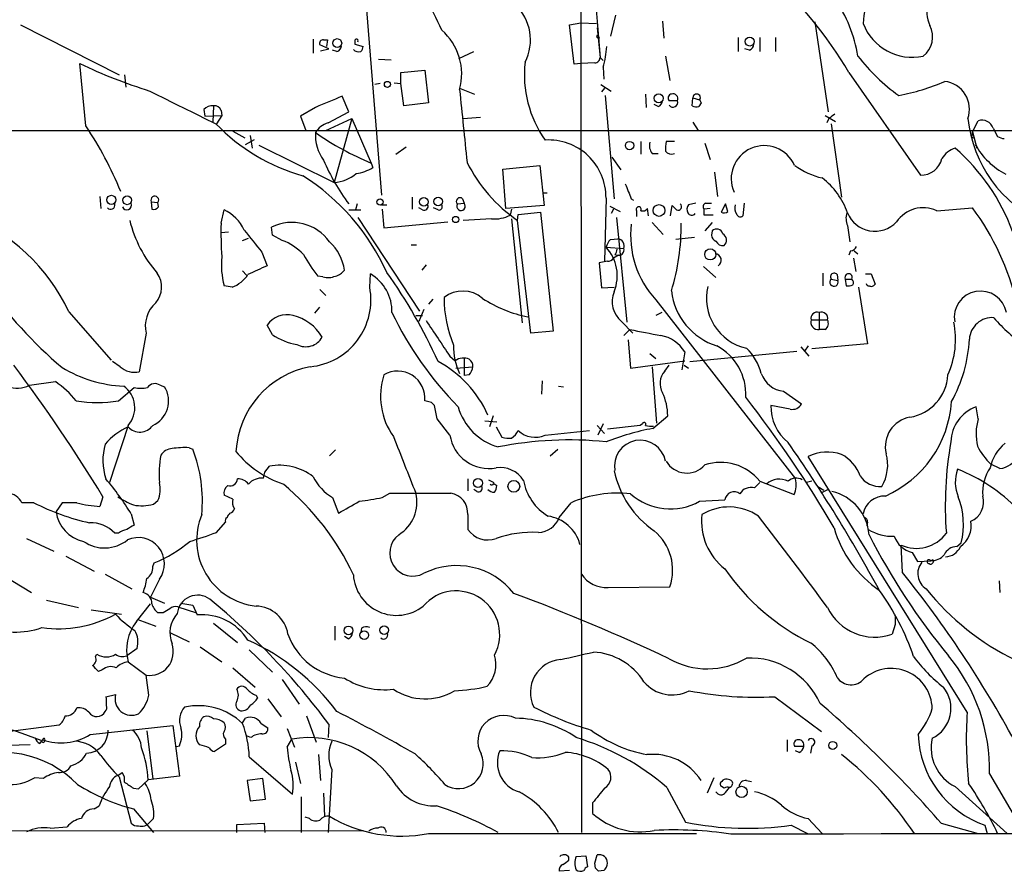
# Model space of a CAD drawing. Extents: x 7 to 1017, y 4 to 874.
# Drawn here: x 120 to 232, y 45 to 142 of the extents above; entities that cross this region are included whole.
import ezdxf

# ---------------------------------------------------------------- set-up
doc = ezdxf.new("R2010")
doc.units = 0
doc.header["$MEASUREMENT"] = 0
doc.layers.add('MAIN', color=5, linetype='CONTINUOUS')

msp = doc.modelspace()

# ---------------------------------------------------------------- linework, layer by layer
at = {"layer": 'MAIN'}
for p, q in [((157.8187, 162.8986), (161.2053, 121.666)), ((183.896, 149.6906), (183.9807, 49.022)), ((185.5047, 144.6106), (186.0973, 137.3293)), ((187.8753, 142.1553), (187.2827, 139.7846)), ((193.2093, 141.478), (193.3787, 139.5306)), ((210.566, 141.3933), (212.09, 131.1486)), ((120.0573, 141.0546), (131.318, 135.382)), ((182.626, 141.0546), (183.896, 141.3086)), ((183.134, 136.5673), (182.626, 141.0546)), ((183.896, 141.3086), (185.674, 141.224)), ((185.7587, 140.716), (186.0973, 137.3293)), ((153.416, 139.446), (153.416, 137.8373)), ((154.6013, 139.3613), (155.0247, 139.3613)), ((155.0247, 139.3613), (154.94, 138.5993)), ((158.1573, 139.192), (158.1573, 138.8533)), ((186.0127, 139.6153), (185.928, 139.3613)), ((201.8453, 139.6153), (201.8453, 138.0066)), ((204.3007, 139.6153), (204.3007, 138.0066)), ((206.0787, 139.6153), (206.0787, 138.0066)), ((155.194, 138.3453), (154.178, 138.7686)), ((154.2627, 138.0913), (155.194, 138.3453)), ((156.1253, 138.0066), (155.6173, 138.176)), ((158.1573, 138.8533), (159.0887, 138.5993)), ((170.0107, 137.2446), (171.704, 138.0066)), ((203.1153, 138.176), (202.6073, 138.3453)), ((160.8667, 137.16), (162.306, 137.0753)), ((186.0973, 137.3293), (186.436, 136.9906)), ((193.548, 137.4986), (194.056, 134.7046)), ((127.508, 129.54), (126.8307, 136.652)), ((163.4067, 135.636), (166.116, 135.89)), ((166.116, 135.89), (166.5393, 132.1646)), ((183.896, 136.652), (183.134, 136.5673)), ((185.5047, 136.7366), (183.896, 136.652)), ((186.436, 136.2286), (186.5207, 134.874)), ((131.9107, 135.382), (132.08, 133.9426)), ((163.4067, 134.366), (163.4067, 135.636)), ((214.4607, 135.636), (222.5887, 123.952)), ((161.036, 134.366), (160.4433, 134.2813)), ((162.6447, 134.4506), (163.4067, 134.366)), ((163.7453, 131.826), (163.4067, 134.366)), ((170.0953, 133.858), (171.7887, 133.1806)), ((186.182, 134.2813), (187.3673, 133.5193)), ((186.6053, 133.858), (186.2667, 133.4346)), ((157.48, 131.1486), (156.718, 132.9266)), ((186.69, 133.0113), (187.706, 121.2426)), ((191.262, 133.1806), (191.3467, 131.6566)), ((194.9027, 132.4186), (193.9713, 132.4186)), ((196.596, 131.826), (196.6807, 132.7573)), ((196.6807, 132.7573), (197.4427, 132.5033)), ((140.97, 131.4026), (141.0547, 130.6406)), ((142.0707, 131.826), (141.986, 129.9633)), ((142.9173, 131.318), (143.002, 130.7253)), ((153.67, 131.6566), (151.9767, 130.6406)), ((166.5393, 132.1646), (163.7453, 131.826)), ((192.7013, 131.7413), (192.278, 131.9953)), ((197.612, 132.1646), (197.358, 131.7413)), ((141.0547, 130.6406), (143.002, 130.7253)), ((143.002, 130.7253), (142.4093, 129.794)), ((151.9767, 130.6406), (152.5693, 129.032)), ((154.8553, 129.032), (157.8187, 130.3866)), ((155.1093, 129.8786), (157.48, 131.1486)), ((157.8187, 130.3866), (155.7867, 123.1053)), ((157.8187, 130.3866), (160.02, 125.3066)), ((170.5187, 130.3866), (172.466, 130.556)), ((211.7513, 130.7253), (212.9367, 130.048)), ((212.1747, 130.3866), (211.9207, 129.8786)), ((23.368, 129.032), (242.6547, 129.032)), ((196.6807, 129.9633), (197.2733, 129.032)), ((212.4287, 129.794), (213.614, 121.412)), ((228.5153, 128.8626), (229.1927, 130.1326)), ((230.886, 129.286), (231.394, 128.3546)), ((144.272, 128.9473), (145.6267, 128.1853)), ((145.7113, 127.4233), (146.7273, 128.016)), ((146.2193, 128.4393), (146.4733, 127)), ((228.4307, 128.27), (228.6847, 128.1853)), ((228.5153, 128.8626), (229.0233, 127)), ((147.2353, 127.3386), (155.7867, 123.1053)), ((162.814, 126.3226), (163.9993, 127.1693)), ((190.754, 127.762), (190.754, 126.3226)), ((194.564, 127.762), (193.6327, 127.762)), ((198.0353, 127.5926), (198.628, 125.73)), ((187.452, 125.984), (188.468, 124.5446)), ((192.024, 126.4073), (192.7013, 126.4073)), ((160.02, 125.3066), (160.1893, 124.7986)), ((175.006, 124.6293), (179.2393, 125.0526)), ((175.3447, 120.142), (175.006, 124.6293)), ((179.2393, 125.0526), (179.7473, 120.4806)), ((199.136, 124.2906), (199.4747, 121.4966)), ((129.1167, 121.4966), (129.2013, 120.142)), ((164.6767, 121.412), (164.6767, 120.0573)), ((170.434, 121.2426), (170.6033, 120.7346)), ((179.6627, 121.92), (180.086, 121.92)), ((186.7747, 121.3273), (186.6053, 114.1306)), ((189.6533, 121.2426), (189.9073, 121.0733)), ((134.9587, 120.904), (135.0433, 120.0573)), ((134.9587, 120.904), (135.7207, 120.8193)), ((135.8053, 120.3113), (135.7207, 120.8193)), ((158.4113, 120.65), (158.242, 119.9726)), ((161.2053, 120.5653), (161.798, 120.5653)), ((161.29, 120.0573), (161.4593, 117.9406)), ((165.862, 119.9726), (165.4387, 120.2266)), ((167.64, 119.9726), (167.132, 120.2266)), ((169.8413, 120.65), (170.6033, 120.7346)), ((179.7473, 120.4806), (175.3447, 120.142)), ((176.022, 120.0573), (175.8527, 119.38)), ((187.198, 120.396), (188.3833, 119.8033)), ((187.6213, 120.0573), (187.3673, 119.5493)), ((191.6007, 119.2953), (191.516, 120.142)), ((194.1407, 119.2953), (194.31, 120.4806)), ((197.0193, 120.7346), (196.1727, 120.5653)), ((198.628, 120.142), (197.9507, 120.0573)), ((197.9507, 119.38), (197.9507, 120.0573)), ((198.12, 120.7346), (198.7973, 120.7346)), ((200.406, 120.65), (199.898, 119.7186)), ((200.66, 119.8033), (200.406, 120.65)), ((202.5227, 120.7346), (202.3533, 119.2953)), ((224.4513, 119.888), (228.5153, 120.2266)), ((142.9173, 118.4486), (143.256, 119.9726)), ((157.48, 119.9726), (158.8347, 119.9726)), ((158.496, 119.126), (165.5233, 108.458)), ((173.736, 118.9566), (170.5187, 118.7873)), ((176.022, 118.9566), (177.2073, 107.1033)), ((176.6993, 118.7873), (176.784, 119.4646)), ((176.784, 119.4646), (179.324, 119.7186)), ((179.324, 119.7186), (180.7633, 106.172)), ((187.96, 119.126), (189.1453, 107.188)), ((190.246, 119.888), (190.246, 119.2106)), ((148.7593, 117.094), (148.6747, 118.0253)), ((161.4593, 117.9406), (168.7407, 118.618)), ((178.2233, 105.918), (176.6993, 118.7873)), ((192.024, 118.5333), (193.294, 117.1786)), ((198.882, 118.5333), (198.0353, 117.602)), ((214.2913, 118.1946), (214.5453, 116.332)), ((143.764, 117.4326), (142.9173, 117.348)), ((145.3727, 116.5013), (146.05, 116.7553)), ((149.86, 116.5013), (148.7593, 117.094)), ((196.85, 116.84), (194.7333, 116.586)), ((198.882, 117.602), (198.7973, 117.094)), ((164.592, 115.9933), (165.1847, 115.9933)), ((186.7747, 115.7393), (188.8067, 115.57)), ((187.2827, 116.586), (188.1293, 116.6706)), ((147.574, 115.1466), (148.1667, 113.6226)), ((188.214, 114.808), (187.6213, 114.4693)), ((187.7907, 114.8926), (188.1293, 114.808)), ((214.63, 115.316), (214.4607, 114.808)), ((214.9687, 114.4693), (215.2227, 112.9453)), ((215.0533, 115.316), (215.4767, 114.9773)), ((166.2853, 113.7073), (165.7773, 113.1146)), ((186.944, 114.1306), (186.0127, 113.9613)), ((186.0127, 113.9613), (186.2667, 111.0826)), ((197.866, 113.538), (199.3053, 112.268)), ((145.3727, 113.03), (145.796, 112.522)), ((154.5167, 112.3526), (153.924, 112.4373)), ((159.8507, 111.1673), (159.9353, 112.6913)), ((211.4973, 112.776), (211.4973, 111.3366)), ((213.106, 112.6066), (213.1907, 111.9293)), ((216.3233, 112.6913), (217.0007, 112.6913)), ((217.0007, 112.6913), (217.424, 111.506)), ((144.1873, 111.1673), (143.256, 111.3366)), ((186.2667, 111.0826), (187.706, 111.1673)), ((212.4287, 112.0986), (213.1907, 111.9293)), ((214.0373, 112.0986), (214.122, 111.3366)), ((214.0373, 112.0986), (214.7993, 112.0986)), ((215.5613, 111.1673), (216.5773, 104.7326)), ((154.178, 110.9133), (154.8553, 110.236)), ((153.5853, 108.204), (154.178, 108.8813)), ((167.0473, 109.8126), (166.5393, 109.22)), ((192.4473, 109.728), (208.3647, 89.3233)), ((125.5607, 108.3733), (130.3867, 102.87)), ((165.1, 107.95), (165.862, 107.95)), ((166.0313, 108.6273), (165.4387, 107.2726)), ((193.1247, 108.2886), (192.4473, 107.95)), ((211.074, 108.2886), (211.074, 106.3413)), ((148.7593, 105.7486), (148.1667, 106.8493)), ((188.5527, 107.2726), (189.8227, 105.918)), ((210.1427, 107.442), (212.0053, 107.442)), ((134.366, 105.918), (133.604, 101.5153)), ((180.7633, 106.172), (178.2233, 105.918)), ((189.484, 106.3413), (188.8067, 105.664)), ((211.7513, 106.3413), (211.074, 106.3413)), ((189.3147, 105.156), (189.5687, 101.9386)), ((208.9573, 104.394), (209.8887, 103.2933)), ((209.804, 104.4786), (209.3807, 103.886)), ((216.5773, 104.7326), (210.2273, 104.14)), ((168.9947, 103.2933), (169.5873, 102.7853)), ((191.77, 103.632), (192.4473, 103.0393)), ((195.7493, 103.8013), (195.4107, 101.7693)), ((196.342, 102.7006), (208.534, 103.886)), ((131.4027, 102.108), (130.556, 102.7006)), ((169.672, 101.9386), (171.6193, 102.108)), ((170.6033, 103.0393), (170.6033, 101.092)), ((189.5687, 101.9386), (195.7493, 102.7853)), ((192.024, 102.108), (192.532, 95.6733)), ((193.4633, 101.6), (193.9713, 102.2773)), ((195.6647, 102.2773), (196.1727, 101.9386)), ((171.196, 101.1766), (170.6033, 101.092)), ((121.0733, 99.9913), (124.0367, 100.4146)), ((135.9747, 99.9913), (136.4827, 99.822)), ((179.4933, 100.4993), (179.4087, 98.9753)), ((181.356, 99.9066), (181.9487, 99.822)), ((131.2333, 98.2133), (133.0113, 99.7373)), ((207.01, 99.314), (209.042, 97.8746)), ((166.878, 98.044), (166.116, 98.2133)), ((167.5553, 96.1813), (167.2167, 97.7053)), ((207.772, 97.282), (205.5707, 97.7053)), ((173.9053, 96.52), (173.482, 95.25)), ((192.1087, 95.0806), (193.802, 96.52)), ((229.1927, 96.1813), (228.9387, 97.536)), ((132.334, 95.4193), (130.2173, 88.9)), ((168.9947, 94.3186), (167.5553, 96.1813)), ((172.974, 95.9273), (174.3287, 95.8426)), ((185.7587, 95.4193), (186.6053, 94.488)), ((186.436, 95.5886), (185.8433, 94.3186)), ((190.6693, 95.4193), (186.944, 94.996)), ((190.9233, 95.5886), (190.6693, 95.4193)), ((174.244, 95.25), (174.9213, 94.0646)), ((179.832, 94.3186), (184.912, 94.8266)), ((139.2767, 92.8793), (139.7, 92.71)), ((155.2787, 91.948), (155.956, 92.6253)), ((180.4247, 91.948), (181.2713, 92.71)), ((227.9227, 62.738), (209.804, 91.8633)), ((231.648, 90.5086), (230.632, 91.0166)), ((147.9127, 90.0853), (148.4207, 90.7626)), ((171.0267, 89.3233), (171.0267, 87.9686)), ((173.3973, 89.2386), (173.99, 88.9)), ((173.99, 88.8153), (174.3287, 88.5613)), ((203.708, 88.3073), (204.3007, 88.9)), ((204.3007, 89.0693), (208.1953, 87.5453)), ((210.2273, 89.0693), (209.6347, 88.9)), ((161.29, 87.2066), (162.1367, 87.7146)), ((172.0427, 87.884), (171.704, 88.138)), ((210.9047, 88.4766), (211.582, 88.0533)), ((212.09, 88.138), (211.2433, 87.7146)), ((121.5813, 86.614), (120.2267, 86.614)), ((124.7987, 86.614), (124.1213, 85.598)), ((126.492, 86.614), (124.7987, 86.614)), ((129.4553, 87.2913), (129.1167, 86.1906)), ((135.2127, 86.4446), (135.7207, 86.868)), ((144.272, 87.0373), (143.256, 87.4606)), ((155.6173, 87.2066), (156.2947, 85.4286)), ((181.4407, 84.9206), (182.7953, 86.614)), ((197.4427, 86.7833), (200.3213, 86.9526)), ((132.6727, 85.344), (133.0113, 84.074)), ((142.4093, 83.2273), (143.4253, 84.4126)), ((171.0267, 85.2593), (171.0267, 83.566)), ((216.5773, 84.4126), (216.4927, 83.9893)), ((131.2333, 83.1426), (130.81, 83.1426)), ((120.7347, 82.55), (123.8673, 81.1106)), ((226.7373, 81.6186), (227.2453, 82.042)), ((220.5567, 78.6553), (220.3873, 81.788)), ((221.6573, 80.9413), (222.25, 79.9253)), ((125.222, 80.518), (128.4393, 78.8246)), ((135.128, 79.3326), (135.2973, 79.756)), ((222.25, 79.9253), (223.774, 80.01)), ((224.028, 80.0946), (223.774, 80.01)), ((118.11, 78.3166), (121.3273, 76.3693)), ((129.7093, 78.486), (132.7573, 76.7926)), ((135.89, 77.8933), (134.874, 75.8613)), ((231.5633, 77.724), (231.648, 76.3693)), ((187.0287, 76.962), (194.056, 77.0466)), ((123.0207, 75.5226), (126.6613, 74.676)), ((134.874, 75.8613), (136.4827, 75.184)), ((138.3453, 75.184), (139.7, 74.93)), ((128.1007, 74.422), (131.572, 73.914)), ((133.2653, 73.0673), (134.874, 75.0993)), ((136.3133, 74.0833), (135.7207, 74.0833)), ((138.0067, 74.7606), (140.1233, 74.0833)), ((139.7, 74.93), (140.208, 73.8293)), ((133.4347, 73.3213), (135.4667, 72.5593)), ((142.0707, 72.898), (144.78, 70.6966)), ((155.8713, 72.5593), (155.8713, 70.9506)), ((158.9193, 72.3053), (158.8347, 71.882)), ((219.71, 72.7286), (219.3713, 71.628)), ((137.16, 71.7973), (139.2767, 70.7813)), ((157.3953, 71.12), (156.972, 71.374)), ((133.35, 70.0193), (132.1647, 69.1726)), ((140.5467, 70.1886), (143.002, 68.4953)), ((146.1347, 69.85), (148.7593, 67.31)), ((128.6087, 69.088), (128.778, 69.342)), ((132.334, 68.4953), (134.366, 66.9713)), ((129.3707, 67.564), (128.9473, 67.3946)), ((144.272, 67.818), (146.812, 65.6166)), ((134.7047, 64.6853), (134.366, 66.9713)), ((149.86, 66.4633), (151.8073, 63.6693)), ((129.794, 64.516), (130.8947, 64.77)), ((129.8787, 64.3466), (129.794, 64.516)), ((146.8967, 64.6853), (147.066, 64.3466)), ((148.2513, 64.262), (149.7753, 62.23)), ((205.994, 64.516), (211.328, 60.5366)), ((145.3727, 61.5526), (145.7113, 62.0606)), ((152.654, 62.3146), (153.7547, 59.3513)), ((115.4007, 60.1133), (124.46, 61.2986)), ((128.016, 60.198), (137.414, 61.214)), ((134.4507, 60.6213), (135.128, 55.118)), ((137.414, 61.214), (138.176, 55.4566)), ((147.4893, 61.468), (148.2513, 60.96)), ((150.4527, 60.8753), (151.2993, 58.7586)), ((155.194, 61.3833), (155.1093, 59.8593)), ((122.2587, 59.182), (122.5973, 59.6053)), ((143.4253, 59.69), (143.4253, 59.0973)), ((146.304, 59.8593), (145.8807, 60.0286)), ((150.4527, 58.7586), (150.9607, 59.69)), ((207.4333, 59.6053), (207.4333, 58.2506)), ((121.158, 59.0126), (109.3047, 58.674)), ((137.8373, 58.8433), (138.176, 58.928)), ((143.4253, 59.0973), (142.1553, 58.2506)), ((209.296, 58.8433), (208.28, 58.8433)), ((210.2273, 58.928), (210.058, 58.0813)), ((146.1347, 57.658), (151.0453, 53.4246)), ((154.0087, 57.912), (154.2627, 54.9486)), ((208.788, 58.166), (208.3647, 58.3353)), ((151.384, 57.0653), (151.9767, 54.61)), ((155.5327, 56.2186), (155.1093, 49.022)), ((122.682, 55.2026), (121.666, 55.2873)), ((131.1487, 55.5413), (131.6567, 55.88)), ((131.318, 55.372), (132.6727, 50.1226)), ((133.5193, 54.0173), (134.62, 55.0333)), ((138.176, 55.4566), (134.62, 55.0333)), ((147.6587, 55.2026), (145.8807, 54.9486)), ((147.9973, 52.832), (147.6587, 55.2026)), ((199.0513, 55.2873), (198.2893, 53.5093)), ((230.4627, 55.7106), (234.442, 48.9373)), ((132.9267, 54.102), (133.5193, 54.0173)), ((145.8807, 54.9486), (146.2193, 52.6626)), ((193.7173, 54.1866), (195.834, 50.2073)), ((200.2367, 54.102), (199.8133, 54.356)), ((200.406, 53.594), (200.8293, 54.1866)), ((202.7767, 54.9486), (203.3693, 54.864)), ((226.568, 54.2713), (232.4947, 48.9373)), ((146.2193, 52.6626), (147.9973, 52.832)), ((152.0613, 53.086), (152.0613, 49.022)), ((154.6013, 53.5093), (154.686, 50.8846)), ((128.4393, 51.7313), (129.032, 52.07)), ((132.9267, 51.7313), (135.2127, 49.022)), ((185.2507, 52.4086), (185.2507, 51.2233)), ((135.2127, 50.6306), (134.7893, 50.2073)), ((152.9927, 50.6306), (152.4847, 50.8)), ((209.804, 50.6306), (211.4127, 48.9373)), ((123.444, 49.53), (125.3913, 49.6993)), ((144.6953, 49.9533), (147.828, 50.1226)), ((144.6953, 49.022), (144.6953, 49.9533)), ((147.828, 50.1226), (147.9127, 49.022)), ((207.8567, 49.8686), (209.7193, 48.9373)), ((224.9593, 50.1226), (229.1927, 48.9373)), ((229.9547, 49.8686), (230.2087, 48.9373)), ((23.368, 49.1066), (159.0887, 49.276)), ((166.5393, 48.9373), (197.104, 48.9373)), ((182.5413, 45.8893), (182.5413, 46.228)), ((183.388, 46.3126), (184.4887, 46.3973)), ((184.4887, 46.3973), (184.658, 45.1273)), ((185.5047, 45.5506), (185.7587, 46.482)), ((185.5893, 44.958), (185.5047, 45.5506)), ((182.626, 44.704), (181.4407, 44.6193)), ((186.5207, 44.704), (185.928, 44.6193))]:
    msp.add_line(p, q, dxfattribs=at)
for centre, radius in [((156.1546, 138.9836), 0.5033), ((203.1446, 139.1529), 0.5033), ((161.8741, 134.2729), 0.3472), ((192.7758, 132.6925), 0.5032), ((189.4656, 127.3033), 0.4841), ((130.4184, 121.1225), 0.5154), ((132.2181, 121.0719), 0.4987), ((161.0283, 120.8809), 0.3618), ((166.0162, 120.8832), 0.4881), ((167.6559, 120.9347), 0.4963), ((192.8139, 119.9089), 0.6712), ((169.6535, 118.8867), 0.3573), ((198.6521, 114.904), 0.6338), ((172.1891, 88.8598), 0.4983), ((176.2702, 88.4782), 0.6718), ((157.4284, 72.0697), 0.4909), ((159.2373, 71.5229), 0.4941), ((161.5016, 72.0937), 0.4826), ((212.6113, 58.9576), 0.4524), ((202.2271, 53.6597), 0.6479)]:
    msp.add_circle(centre, radius, dxfattribs=at)
for centre, radius, start, end in [((135.142, 125.9399), 35.982, 23.803026, 37.128113), ((170.5625, 109.3537), 51.1645, 30.909387, 47.343001), ((228.2798, 140.5682), 12.2281, 143.58011, 176.925719), ((226.8311, 142.5194), 3.5031, 117.504266, 206.250524), ((199.5218, 134.8632), 16.1711, 9.379319, 34.480166), ((172.6995, 139.3556), 5.4691, 332.394327, 46.772233), ((163.6855, 135.4572), 6.6493, 344.574688, 48.823154), ((221.6568, 143.3348), 5.9729, 200.695152, 282.28128), ((221.1714, 139.7034), 2.8186, 308.533773, 26.704145), ((154.5675, 138.9379), 0.4247, 85.43576, 203.492649), ((158.3478, 139.2343), 0.1952, 319.405074, 192.519254), ((185.8857, 139.7423), 0.1796, 135, 315), ((155.8229, 138.7626), 0.8142, 291.80141, 354.460259), ((158.6065, 138.7842), 0.8104, 220.250059, 286.355227), ((158.1312, 138.6589), 0.9594, 317.162672, 356.438195), ((176.7376, 139.1834), 10.1385, 343.055656, 356.697256), ((202.8132, 138.9318), 0.8139, 291.787031, 354.465227), ((185.5187, 137.3152), 0.5788, 268.613923, 1.395974), ((232.8851, 150.904), 21.9717, 217.598197, 234.523223), ((152.8783, 191.1499), 60.4028, 244.454251, 252.574054), ((190.56, 135.4289), 13.0883, 173.893015, 214.948985), ((384.4176, 628.9744), 554.7883, 243.259373, 244.127506), ((2244.854, 341.216), 2085.1118, 185.7120021, 185.9411838), ((215.6846, 156.8971), 24.2966, 280.550382, 293.525392), ((224.9944, 131.449), 3.1947, 340.576479, 83.018688), ((472.6937, -629.7078), 825.501, 112.5052702, 112.7344532), ((192.3992, 132.4971), 0.8139, 291.787031, 354.465227), ((194.2959, 132.7337), 0.4524, 98.977235, 224.14918), ((194.4107, 132.2128), 0.5333, 214.518483, 22.699201), ((194.3984, 132.6524), 0.5558, 335.126951, 108.144838), ((197.104, 132.7573), 0.4233, 323.132809, 180), ((282.2323, 174.6739), 94.6976, 206.443722, 206.672824), ((141.8654, 130.7174), 1.1274, 79.508338, 142.575172), ((142.2107, 131.1), 0.7394, 17.146024, 100.914795), ((197.1462, 133.3062), 1.5792, 249.609571, 277.70781), ((339.5012, -38.6683), 211.6403, 126.756633, 126.985837), ((242.6209, 131.9181), 14.6936, 185.982738, 245.633432), ((229.6161, 128.8627), 1.3386, 18.434949, 108.439009), ((92.7466, 106.1865), 41.8777, 22.317824, 33.894105), ((158.139, 144.9844), 21.9281, 223.847207, 254.369046), ((155.7352, 127.5687), 2.3932, 105.161049, 149.648436), ((158.3123, 128.4533), 4.6536, 175.999033, 217.113677), ((173.7666, 157.9959), 35.4621, 235.479103, 247.19213), ((180.2523, 121.4217), 6.5232, 359.170805, 93.694242), ((227.5845, 128.6931), 0.9461, 333.434949, 10.320555), ((232.2409, 129.6252), 1.527, 236.315136, 266.812677), ((193.167, 127.2963), 1.448, 164.744881, 217.874984), ((196.8926, 126.9575), 3.3577, 166.137165, 185.060949), ((204.8087, 123.5286), 3.7677, 23.703393, 203.701389), ((227.2883, 124.5016), 2.6002, 106.08251, 149.670759), ((211.4226, 109.6053), 23.0642, 20.062314, 48.95422), ((236.1873, 131.4675), 8.3745, 208.876047, 242.538121), ((194.2254, 127.2118), 0.8729, 219.09959, 292.825376), ((222.6913, 126.3663), 2.4165, 267.566578, 346.802789), ((176.0397, 134.6727), 23.2615, 202.835255, 217.072711), ((157.7345, 128.6497), 4.5669, 277.450555, 302.514588), ((186.5739, 133.2074), 17.4771, 206.565491, 235.597426), ((213.4885, 132.2603), 8.8927, 234.146997, 256.501009), ((138.5946, 102.353), 25.4717, 24.363273, 57.632837), ((155.4689, 127.5829), 4.4888, 274.05979, 309.542126), ((206.2003, 116.8119), 8.569, 19.228514, 52.534469), ((612.6557, 291.4107), 455.9476, 201.685063, 201.914251), ((135.3653, 121.0922), 0.448, 322.480524, 204.837661), ((170.1377, 120.9463), 0.4191, 45, 224.990333), ((130.3443, 120.5229), 0.4827, 217.87186, 15.265529), ((132.1647, 120.523), 0.5385, 202.623138, 22.61741), ((135.2126, 120.8194), 0.7807, 257.475173, 319.394725), ((166.0567, 120.3706), 0.4431, 243.932306, 26.067694), ((167.7331, 120.3536), 0.3922, 256.268462, 32.665012), ((170.2552, 120.396), 0.4856, 148.463608, 44.207405), ((190.5, 120.0362), 0.2941, 329.737953, 210.262047), ((190.9656, 120.5231), 0.6695, 251.573171, 325.301058), ((321.5639, 247.2265), 179.6053, 224.885409, 225.114592), ((194.9873, 120.3378), 0.4025, 245.128429, 50.868852), ((196.8969, 120.0299), 0.9006, 143.524537, 206.078517), ((198.2611, 120.3395), 0.4195, 109.652905, 222.275527), ((202.6918, 120.1842), 1.2449, 162.173443, 215.31403), ((222.9216, 116.5302), 3.6898, 65.507597, 145.539862), ((204.7652, 102.5376), 29.6136, 13.209345, 36.678625), ((106.1819, 99.3898), 21.3598, 24.871194, 69.370929), ((141.4192, 115.8498), 4.5135, 24.014046, 65.985954), ((174.0512, 122.8837), 3.9397, 265.411118, 297.210901), ((196.5407, 119.8847), 0.5175, 208.977175, 319.593278), ((198.4587, -134.6198), 254.0003, 89.885409, 90.114591), ((200.2246, 120.2507), 0.6243, 238.458631, 314.22122), ((202.0711, 119.6057), 0.4195, 199.652905, 312.275527), ((216.1873, 119.0282), 2.0712, 162.992862, 203.733289), ((217.414, 120.9339), 3.3825, 202.600711, 316.789761), ((146.6167, 122.3204), 14.5489, 194.054391, 220.997097), ((182.9484, 117.4326), 40.044, 178.54613, 184.000964), ((150.9757, 113.2746), 5.2786, 35.394842, 115.843212), ((200.4933, 117.1011), 10.9133, 173.354788, 222.501159), ((170.8653, 118.0122), 24.4646, 342.717061, 1.022098), ((199.373, 117.077), 0.7189, 15.020238, 133.083337), ((781.5636, 624.4211), 813.2056, 218.545219, 218.7743998), ((199.6082, 117.1729), 0.8147, 185.557346, 248.173778), ((199.6593, 116.5243), 0.8441, 313.161365, 61.097024), ((147.781, 110.6501), 6.2096, 43.095803, 70.439277), ((151.5775, 112.3298), 5.4513, 8.277406, 47.237617), ((188.4245, 115.3252), 1.701, 132.164476, 165.909837), ((183.2406, 112.466), 4.8171, 337.971753, 42.806), ((188.0523, 115.8645), 0.8098, 338.675497, 84.543568), ((188.2332, 115.4046), 0.5969, 268.156722, 16.087801), ((200.0837, 116.7359), 0.8413, 202.303459, 280.477836), ((214.5515, 116.1261), 0.8139, 275.534773, 338.212969), ((152.4821, 113.7071), 9.5258, 174.388219, 194.409555), ((168.4564, 123.7135), 18.3941, 208.656027, 217.809144), ((187.0286, 114.8079), 0.6826, 262.88019, 330.261365), ((187.0872, 115.5449), 0.9594, 317.162672, 356.438195), ((199.1722, 114.2455), 0.7334, 301.858805, 86.208271), ((401.0658, -437.2349), 606.1369, 114.6598915, 114.8890745), ((133.4436, 111.188), 2.7071, 318.360309, 35.91658), ((142.8287, 114.6635), 3.7509, 291.235794, 326.744189), ((155.1223, 114.3323), 2.0703, 252.99087, 293.746961), ((155.6174, 114.0459), 1.6439, 281.886863, 325.491118), ((157.4206, 108.4028), 4.9714, 358.683723, 59.6134), ((113.1153, 78.1085), 59.814, 24.27665, 35.521108), ((212.7673, 112.3527), 0.4233, 36.856362, 216.886139), ((214.4183, 112.2783), 0.4213, 334.748926, 205.251075), ((157.2648, 140.3747), 50.2482, 214.948434, 229.750659), ((152.3459, 109.7166), 7.6437, 275.490861, 10.940507), ((204.0152, 109.8934), 5.8025, 166.459024, 257.675864), ((212.7511, 111.7502), 0.4747, 132.780344, 22.16676), ((214.3334, 112.9048), 1.5824, 262.322568, 290.362373), ((214.4464, 111.7105), 0.5245, 326.540181, 47.719698), ((216.7044, 111.633), 0.2994, 188.140927, 278.121983), ((217.0007, 111.7599), 0.4936, 239.034253, 329.044206), ((170.4676, 107.2883), 3.4467, 49.195324, 128.599318), ((182.1578, 109.9723), 13.8405, 179.959845, 203.004861), ((190.3852, 109.5299), 2.9075, 157.142449, 230.929943), ((201.6772, 111.6254), 7.5038, 186.745523, 252.253699), ((229.4467, 107.7383), 2.9905, 10.23407, 190.233729), ((137.9302, 106.698), 3.6486, 132.469641, 192.344169), ((180.7338, 122.0916), 14.5918, 236.688047, 258.740507), ((150.4331, 105.2869), 2.7528, 75.335256, 145.418583), ((149.8343, 102.7597), 5.3496, 30.745913, 75.983239), ((198.7137, 125.7267), 40.292, 205.644929, 224.399697), ((210.8374, 107.6134), 0.7155, 70.688789, 193.859513), ((211.3288, 107.6334), 0.703, 344.202369, 111.250506), ((230.7858, 105.089), 2.6135, 85.943123, 176.674606), ((1183.6507, 782.6824), 1221.1046, 213.5761268, 213.8053072), ((210.9585, 107.1879), 0.8545, 162.699578, 277.76879), ((211.2633, 107.0336), 0.847, 305.179884, 28.828576), ((216.8993, 105.2146), 9.7022, 335.405514, 11.735673), ((243.6029, 118.3214), 16.5067, 220.068404, 236.994234), ((152.6286, 111.4745), 6.9107, 235.950981, 261.048407), ((152.5711, 106.5048), 2.1174, 241.270766, 331.504429), ((360.5877, 995.0064), 904.9874, 259.1016304, 259.3308123), ((192.3307, 101.7306), 3.9968, 31.203951, 79.777854), ((176.211, 104.3134), 6.7976, 177.89316, 205.883134), ((196.5036, 98.993), 6.1986, 356.703884, 62.247659), ((211.7161, 106.0973), 16.4829, 331.088786, 357.020701), ((198.546, 99.7986), 6.1228, 14.639062, 46.292406), ((-26.0695, -7.2123), 181.986, 31.284677, 36.987269), ((133.1385, 104.1705), 2.6957, 229.916035, 279.943832), ((155.0061, 91.8767), 10.4115, 100.676076, 176.810402), ((161.5529, 91.3488), 12.8808, 24.08127, 61.798752), ((170.5327, 101.5298), 1.5716, 65.036184, 126.979995), ((170.5897, 102.1223), 1.0297, 359.204276, 53.928036), ((169.3125, 102.5945), 2.3575, 323.027543, 348.09094), ((119.7226, 102.6107), 2.9472, 198.314453, 297.278005), ((132.389, 114.4993), 14.6035, 238.683999, 267.790571), ((169.0115, 98.7597), 7.9295, 162.25398, 215.550529), ((163.0434, 98.5254), 3.0884, 354.200061, 120.858445), ((195.0644, 100.1935), 2.1311, 138.702034, 209.484437), ((207.3249, 102.3112), 3.0136, 198.679644, 264.002239), ((220.5471, 101.4614), 5.182, 279.51031, 356.849486), ((117.821, 91.3438), 10.9961, 38.66168, 55.579391), ((130.0335, 97.4313), 3.0562, 318.827302, 54.089649), ((135.3741, 99.1896), 1.0018, 53.160989, 146.857206), ((133.7733, 102.9548), 3.3065, 256.676134, 283.323866), ((133.8764, 98.2142), 3.0623, 294.123583, 31.670014), ((187.7952, 96.5427), 6.0068, 359.783477, 25.667938), ((128.8203, 113.4085), 15.3856, 260.976766, 279.023234), ((82.3724, 13.1997), 119.7487, 44.885409, 45.114591), ((96.6854, 16.1049), 134.3461, 30.225478, 37.902629), ((210.8497, 97.5691), 5.2808, 178.522077, 230.88251), ((208.0365, 98.3723), 1.1219, 256.363831, 333.66562), ((213.4587, 99.0022), 12.716, 293.894139, 356.060642), ((176.3241, 99.3621), 6.6536, 195.929428, 254.070573), ((230.4314, 93.4253), 4.3733, 109.95725, 178.279573), ((133.6637, 96.4448), 1.7877, 221.941233, 324.995114), ((191.1209, 95.5604), 0.1995, 315, 171.878017), ((191.9397, 97.7084), 2.3873, 253.508337, 276.097947), ((221.9988, 93.0027), 3.4004, 100.08587, 193.619403), ((234.81, 94.4619), 5.8745, 162.981168, 193.920807), ((135.4465, 88.3126), 7.6036, 114.163633, 138.984485), ((173.4081, 94.9765), 4.4622, 188.478576, 280.796971), ((174.2551, 96.3366), 2.9454, 306.861339, 329.158678), ((178.6916, 96.8743), 2.7986, 227.028616, 294.047301), ((198.2532, 63.4784), 32.194, 101.002891, 110.88795), ((136.2642, 91.4516), 6.8112, 164.23116, 198.208043), ((1772.4911, 725.9265), 1729.4567, 201.4262833, 201.6554681), ((182.6078, 52.4178), 41.3493, 84.216304, 101.310693), ((175.7257, 97.3282), 3.3613, 256.153931, 275.057234), ((190.6694, 90.8049), 2.9303, 10.52224, 190.51996), ((65.2271, -6.1192), 173.6811, 28.450861, 34.988661), ((267.459, 86.3177), 42.0271, 170.081711, 184.332759), ((235.3038, 89.6206), 4.8549, 129.118188, 168.442418), ((147.8851, 89.8226), 12.0305, 169.414691, 184.398231), ((137.4564, 91.1434), 1.6561, 94.401624, 147.524827), ((138.7691, 82.1216), 10.7697, 87.298513, 97.682886), ((124.1708, 86.7978), 16.6166, 354.687474, 20.842582), ((153.6846, 99.8506), 11.7054, 219.177649, 251.80358), ((212.0072, 87.5177), 4.8722, 70.743918, 116.884807), ((211.4532, 88.1144), 4.5489, 19.89013, 61.639443), ((214.1459, 90.9249), 4.724, 328.784143, 15.684666), ((235.267, 96.0803), 6.8647, 206.20821, 227.530929), ((231.4122, 92.9397), 2.4425, 275.539968, 338.199026), ((149.6146, 84.6754), 6.2032, 52.206593, 101.096727), ((195.9835, 92.6984), 2.7074, 209.740944, 319.274753), ((199.8133, 85.4439), 5.7689, 38.934973, 107.95096), ((-21.5204, 132.1025), 174.5652, 345.843211, 346.072362), ((174.7027, 87.4628), 3.1639, 32.311746, 98.336008), ((198.557, 92.5356), 11.0882, 191.87136, 235.508775), ((230.8774, 88.9662), 4.3095, 160.227944, 202.870737), ((219.8852, 72.5893), 19.1362, 43.873394, 68.746471), ((234.6015, 87.8064), 4.9197, 145.494956, 185.018976), ((106.2282, 69.2444), 30.9598, 31.333353, 40.432178), ((132.96, 88.1211), 3.0318, 335.586388, 14.886984), ((143.9197, 89.39), 0.8629, 253.82293, 355.566664), ((144.8402, 87.7952), 1.5293, 37.710681, 92.256019), ((147.5415, 87.4572), 1.9612, 84.094059, 139.510249), ((130.6638, 65.5788), 30.1832, 25.139382, 50.088946), ((158.4351, 92.0304), 5.5865, 206.047209, 239.708865), ((173.7572, 88.8787), 0.2413, 217.862488, 344.765709), ((183.176, 90.1486), 5.884, 189.731747, 239.285573), ((206.5346, 87.1293), 2.175, 63.119221, 132.588931), ((208.442, 88.017), 1.4004, 60.729612, 131.285611), ((205.9795, 88.6535), 2.4775, 333.428743, 15.68554), ((217.9635, 91.1512), 2.6839, 213.701909, 274.755486), ((118.4038, 85.6756), 2.0503, 27.238691, 84.002989), ((144.3648, 87.6659), 1.1276, 127.436933, 190.489812), ((165.608, 1823.3631), 1735.652, 269.8854085, 270.1145916), ((160.9309, 86.6563), 4.3013, 301.100825, 14.243331), ((168.6901, 85.406), 2.3412, 356.407484, 80.430657), ((172.2375, 88.2818), 0.4429, 243.909317, 26.090683), ((174.0477, 88.7651), 0.9662, 220.470721, 271.601349), ((172.8041, 88.6462), 1.527, 326.315136, 356.812677), ((188.1091, 74.2748), 13.4347, 83.762855, 113.298829), ((194.0966, 92.702), 6.799, 228.243921, 299.481375), ((201.3605, 86.8101), 1.0489, 51.413557, 172.192028), ((203.3203, 86.8213), 1.5358, 75.377399, 148.225566), ((211.3358, 82.5888), 5.4245, 4.064621, 77.463058), ((133.9236, 110.9356), 27.274, 243.093915, 257.30816), ((129.7801, 98.6504), 12.4774, 254.720757, 266.952265), ((136.1086, 94.5977), 8.8309, 235.829645, 248.880411), ((133.8794, 91.5446), 5.2714, 259.587729, 284.651008), ((145.458, 86.6564), 1.2457, 162.194874, 215.297608), ((-181.1887, 678.7452), 682.5831, 299.6315778, 299.8607648), ((153.5044, 127.133), 40.6784, 277.288801, 281.034143), ((218.5398, 84.8594), 2.5176, 88.418086, 168.902073), ((218.9114, 84.14), 8.5939, 345.86981, 21.511585), ((227.4065, 86.6975), 2.3924, 293.122804, 16.475361), ((128.0258, 86.0675), 3.9326, 186.85666, 258.682067), ((144.6953, 84.5539), 1.1601, 131.060941, 161.57286), ((143.8485, 86.0214), 0.5988, 278.140927, 351.859073), ((200.7837, 80.2207), 5.909, 55.491827, 121.49456), ((128.1023, 80.655), 3.6769, 42.574103, 92.665535), ((147.6885, 82.3564), 7.5527, 157.396299, 263.982258), ((143.764, 84.5819), 0.3787, 116.558284, 206.558284), ((178.9995, 85.8321), 2.6058, 271.550356, 339.525276), ((179.5109, 80.675), 4.464, 15.561761, 81.500332), ((204.4906, 84.4967), 6.8366, 173.595486, 232.421239), ((-78.6981, -136.9405), 359.5692, 36.052612, 38.133095), ((216.1287, 84.4804), 0.4537, 351.405541, 75.969882), ((225.4501, 84.0063), 2.9372, 305.618632, 9.622988), ((132.6523, 81.2573), 2.3596, 101.925675, 126.967509), ((259.5747, -127.8078), 246.804, 120.851148, 121.080355), ((125.7093, 128.2473), 48.0176, 286.517751, 290.352147), ((173.2703, 85.0687), 2.7003, 213.81306, 291.13592), ((178.3795, 70.6152), 12.631, 86.866241, 109.111595), ((188.5635, 78.9326), 5.8073, 341.04869, 50.236116), ((225.0977, 87.2583), 12.8238, 195.945519, 236.028514), ((219.3429, 87.8488), 5.0527, 237.95471, 273.203984), ((222.1279, 85.6748), 4.2587, 245.876048, 323.51623), ((129.6388, 85.6261), 4.1651, 235.070638, 308.811268), ((133.4692, 79.6498), 2.9909, 324.035865, 114.071219), ((129.501, 93.941), 15.3236, 292.225994, 310.051308), ((164.7678, 80.8869), 2.6385, 127.743759, 298.611673), ((283.4034, 116.8555), 74.7738, 206.94464, 219.620184), ((222.3085, 83.6914), 2.8261, 198.300317, 256.67822), ((226.7595, 80.0065), 1.6123, 90.788962, 155.022824), ((225.3308, 82.4306), 2.002, 273.909644, 336.071219), ((224.3583, 78.541), 2.0615, 140.920027, 238.005222), ((223.5764, 79.8971), 0.2276, 29.741759, 277.143754), ((223.7741, 79.9252), 0.3052, 236.289107, 33.710893), ((223.8347, 81.9266), 1.9176, 268.186011, 319.738025), ((133.7732, 79.1634), 1.3653, 299.749566, 7.11877), ((169.7526, 71.1489), 8.3024, 38.212421, 116.629554), ((221.3752, 93.5717), 25.5601, 214.542777, 243.930882), ((122.5133, -0.4245), 125.9608, 28.374402, 38.888937), ((127.806, 78.8668), 6.7039, 338.127331, 352.381297), ((162.8947, 78.6988), 4.9157, 183.469675, 308.37948), ((186.8203, 80.3553), 3.3996, 213.356788, 273.514414), ((133.8043, 75.1495), 1.24, 357.679842, 79.639775), ((169.7036, 71.6046), 4.9615, 331.764005, 139.218962), ((194.4088, 59.6909), 28.9836, 18.918431, 35.746982), ((246.6351, 95.59), 29.9909, 218.812151, 243.868291), ((140.2385, 73.752), 2.3296, 52.789212, 173.923537), ((90.954, 13.765), 79.9642, 36.547922, 50.65788), ((97.0366, -136.649), 227.1995, 64.744839, 69.588157), ((136.6525, 75.4384), 1.6446, 191.899604, 235.486632), ((139.4455, 69.3425), 5.6821, 114.654006, 123.452348), ((137.7526, 73.8575), 0.9382, 74.285299, 136.217957), ((146.7687, 71.032), 3.8154, 8.986835, 88.07749), ((217.4173, 77.3304), 6.0279, 206.126363, 288.914677), ((124.408, 85.7782), 13.5217, 261.942467, 298.667442), ((139.4463, 81.788), 11.6245, 222.637735, 236.887509), ((137.2979, 69.865), 5.1494, 141.546803, 195.425897), ((140.4543, 71.78), 3.3667, 138.777733, 201.844072), ((140.7442, 67.7051), 6.1476, 31.865593, 95.003732), ((473.7098, 73.2366), 254.0003, 179.885409, 180.114592), ((119.5678, 80.5977), 8.72, 245.800207, 289.737846), ((130.8519, 70.7389), 2.5997, 343.930482, 30.320053), ((159.4548, 71.5802), 0.9014, 63.946632, 126.446566), ((135.4411, 47.3813), 25.8122, 36.742308, 65.938209), ((157.7167, 74.2339), 7.6377, 199.94933, 264.404584), ((157.0932, 71.8758), 0.8139, 291.787031, 354.465227), ((161.4452, 71.5433), 0.4691, 226.226592, 21.155014), ((134.7789, 69.6399), 2.7004, 261.204636, 19.185107), ((-28.2064, 1000.5159), 955.0979, 282.6902695, 282.9194478), ((184.9482, 62.3508), 7.2555, 32.127176, 86.941682), ((204.1753, 62.997), 9.6746, 22.615355, 51.916417), ((127.9315, 68.7493), 0.7572, 296.554899, 26.571819), ((129.8364, 71.134), 2.0812, 239.432839, 300.56479), ((131.6845, 70.4175), 1.3343, 233.708073, 291.093313), ((132.7571, 65.9555), 2.5748, 99.457932, 133.667122), ((170.6287, 68.199), 3.6048, 316.141942, 17.07223), ((181.9071, 65.0156), 3.7455, 94.549585, 206.735395), ((198.3011, 76.4648), 8.7736, 240.428946, 300.671892), ((203.1382, 60.121), 8.805, 24.368828, 92.353003), ((235.1856, 78.733), 16.4768, 215.82893, 232.754546), ((210.09, 56.1998), 20.3786, 358.624448, 39.53803), ((-40.7537, -101.6042), 239.4974, 44.881213, 45.110379), ((130.3802, 66.3917), 1.547, 67.21575, 130.732652), ((219.2655, 63.0535), 4.679, 1.320149, 131.681843), ((161.5651, 73.9137), 8.6088, 237.755246, 276.636389), ((194.31, 68.9293), 4.213, 220.212161, 297.529693), ((214.6931, 67.7685), 1.9037, 213.518106, 320.123136), ((145.288, 65.0134), 0.6879, 30.50524, 149.49476), ((143.6159, 64.6853), 1.2743, 327.892624, 32.107376), ((147.8282, 67.1833), 2.666, 223.072723, 249.549599), ((166.1637, 70.7037), 6.4431, 235.992019, 301.213563), ((168.871, 83.7389), 18.5564, 271.950854, 283.579729), ((203.8335, 103.7815), 39.3249, 258.892142, 273.149402), ((222.2577, 63.2001), 3.8177, 296.200606, 39.269449), ((-81.7712, 63.9233), 211.6503, 359.885409, 0.114591), ((132.726, 64.2881), 1.8936, 165.257053, 294.766477), ((130.3799, 65.717), 4.4462, 314.91799, 346.582609), ((145.3473, 63.627), 0.7551, 149.699871, 252.378469), ((144.9903, 65.6603), 2.4565, 302.329512, 327.670488), ((98.4065, -2.4205), 66.4359, 68.803111, 79.520599), ((125.1671, 63.7221), 1.4078, 268.787098, 340.234208), ((126.7148, 61.7797), 1.4831, 40.252239, 98.639839), ((129.2856, 63.2884), 0.6297, 312.290215, 19.634851), ((140.376, 61.8204), 2.2055, 136.784001, 202.962192), ((140.309, 56.1532), 7.3408, 46.385958, 102.112201), ((145.2212, 64.1038), 1.2008, 265.103624, 334.382394), ((195.7416, 96.5944), 37.4382, 242.685214, 253.45646), ((122.358, -39.9506), 136.5291, 41.279745, 49.42705), ((215.9698, 65.5714), 8.3298, 319.828147, 343.181836), ((123.5287, 62.6532), 1.6439, 304.508882, 348.113137), ((128.753, 63.3305), 1.0828, 213.174935, 332.026805), ((141.5807, 61.2806), 1.1289, 122.751084, 187.702305), ((141.3086, 61.1855), 1.098, 46.047932, 107.961359), ((142.1288, 60.2679), 1.7091, 48.736179, 91.948131), ((146.2475, 60.7059), 1.457, 31.537687, 111.594015), ((54.3755, -135.2124), 222.6452, 60.202688, 62.806035), ((175.1061, 59.4458), 2.9377, 62.880221, 209.558126), ((176.2483, 49.3902), 12.6719, 55.706857, 89.109234), ((276.1719, 59.6772), 48.3462, 176.370173, 186.016264), ((127.508, 60.6213), 2.5414, 271.909904, 1.909904), ((130.923, 58.4765), 2.9416, 3.849705, 49.280398), ((135.417, 60.1809), 3.0302, 335.576545, 14.898897), ((141.6261, 60.0709), 1.5733, 137.722881, 222.274424), ((142.5785, 61.0446), 0.8468, 323.136869, 36.863131), ((133.4754, 57.1074), 12.6713, 2.490437, 20.128902), ((147.6586, 60.8753), 0.5987, 261.876665, 8.132809), ((194.3689, 73.2012), 15.5689, 233.376821, 259.12398), ((122.5608, 59.9378), 0.8139, 185.534773, 248.212969), ((122.6397, 59.5206), 0.207, 180, 0), ((124.675, 65.6768), 6.4172, 251.108777, 301.37505), ((122.7384, 59.6053), 0.1411, 323.121983, 180), ((143.8063, 60.2064), 0.6418, 149.034712, 233.580088), ((147.574, 58.1657), 2.1169, 90, 126.865567), ((152.929, 48.0692), 11.7863, 32.235149, 99.613367), ((174.9063, 32.1745), 28.9549, 49.483613, 72.966681), ((208.644, 59.1396), 0.4694, 82.743283, 219.145968), ((208.7046, 58.9948), 0.6105, 345.631426, 90.122006), ((210.169, 59.3338), 0.41, 278.175561, 152.897504), ((233.6821, 60.5936), 11.3543, 181.996672, 250.835456), ((228.7375, 58.6835), 4.9168, 167.178586, 243.816432), ((126.1364, 55.7151), 3.7223, 34.572975, 88.435915), ((123.0175, 54.505), 11.6145, 2.607065, 21.035563), ((139.9952, 55.5367), 3.5071, 63.451753, 82.351162), ((142.4943, 59.3515), 1.1519, 216.026276, 252.884837), ((168.5999, 60.339), 18.2159, 184.977207, 193.346673), ((159.1417, 57.8273), 3.9513, 155.975233, 204.024767), ((174.9953, 50.824), 7.5185, 63.857214, 92.500377), ((208.4859, 58.9218), 0.8139, 291.787031, 354.465227), ((117.7978, 45.8522), 12.3406, 44.652658, 112.727579), ((125.0983, 59.3449), 2.7962, 284.844832, 333.134379), ((146.883, 70.9305), 22.0076, 216.540664, 224.988034), ((143.328, 33.4502), 32.7546, 40.047591, 48.538675), ((169.9756, 56.8595), 2.8151, 236.014136, 23.825059), ((177.848, 56.9903), 3.4535, 157.078302, 253.526569), ((178.9841, 65.7694), 8.2239, 265.284322, 292.40003), ((181.6846, 49.9079), 8.2695, 49.74102, 86.99577), ((192.1103, 51.401), 6.5463, 32.814687, 95.953573), ((188.798, 26.6463), 39.9171, 33.9474, 51.560503), ((124.5235, 57.3405), 1.468, 264.205909, 331.587958), ((145.7879, 54.4561), 5.3576, 348.899589, 18.250977), ((185.9281, 55.3381), 1.4095, 298.716225, 38.660443), ((118.8866, 59.7961), 5.2966, 264.337628, 301.651298), ((124.9072, 52.0952), 3.822, 97.999719, 125.60634), ((131.6736, 54.1798), 1.4592, 111.083181, 176.404806), ((130.4988, 55.0331), 1.4346, 349.80947, 36.182123), ((200.4695, 54.5466), 0.5811, 79.509959, 146.895121), ((200.516, 54.1611), 0.9587, 47.151439, 86.453861), ((138.3716, 72.719), 21.6825, 237.044827, 255.456223), ((135.742, 49.8768), 7.0593, 141.500285, 161.899738), ((301.7513, 308.452), 305.2797, 236.196642, 236.425815), ((130.4272, 52.1539), 4.5702, 7.460433, 32.508115), ((167.2024, 57.2484), 5.1853, 213.903977, 272.965921), ((609.2776, -285.3944), 542.1344, 141.228074, 141.457257), ((200.1521, 54.5253), 0.3787, 116.571817, 206.551521), ((200.6598, 53.2558), 0.9461, 79.679445, 116.565051), ((200.7446, 54.6523), 0.4734, 280.308095, 26.565051), ((202.6638, 54.2219), 0.7355, 81.169134, 176.148614), ((194.297, 31.141), 41.1448, 25.628125, 34.778117), ((130.8527, 51.181), 4.3946, 352.805123, 20.88016), ((171.8659, 44.3673), 10.5702, 26.127006, 61.751633), ((199.8832, 53.9953), 0.659, 208.723565, 322.490244), ((202.431, 47.3146), 6.4909, 48.216184, 78.653713), ((128.468, 50.2024), 1.5292, 91.075411, 163.738596), ((156.0001, 15.9991), 37.8508, 60.74447, 72.359258), ((211.081, 56.9946), 6.4909, 228.216184, 258.653713), ((127.396, 48.0915), 2.5698, 98.864482, 141.269855), ((153.7123, 51.4348), 1.0792, 228.177748, 295.56538), ((155.0731, 49.7764), 1.1271, 79.48964, 142.578016), ((163.4365, 64.5269), 15.8953, 239.12149, 281.25649), ((190.6783, 57.1566), 8.0413, 227.548686, 281.474682), ((122.7707, 44.9584), 4.6209, 81.621774, 116.142511), ((133.4225, 50.7698), 0.9905, 220.799562, 275.608144), ((133.8157, 51.0114), 1.2627, 256.423786, 320.446568), ((160.6763, 48.1537), 1.3803, 85.608298, 131.260899), ((161.147, 49.0914), 0.5706, 353.013247, 129.767002), ((202.8443, 85.4963), 35.9786, 258.764242, 278.008285), ((194.5638, 6.3344), 43.0024, 81.393905, 93.047004), ((295.749, -68488.8221), 68537.7402, 89.850025814, 90.079208827), ((181.9987, 45.8546), 0.6587, 34.534507, 135.947256), ((184.9972, 45.5506), 1.7805, 154.661171, 205.338829), ((186.0028, 45.5728), 0.9414, 358.64882, 105.028253), ((182.0515, 44.7786), 0.6312, 107.280921, 194.617437), ((55.2147, 214.9443), 211.6404, 306.756638, 306.985843), ((184.9541, 44.4079), 0.778, 112.371722, 157.628278), ((101.0587, -39.9113), 119.7841, 44.885442, 45.114558), ((185.8085, 45.5892), 1.1362, 308.818902, 358.053046), ((183.8778, 45.4114), 0.7923, 231.81678, 296.772023)]:
    msp.add_arc(centre, radius, start, end, dxfattribs=at)

doc.saveas('drawing.dxf')
